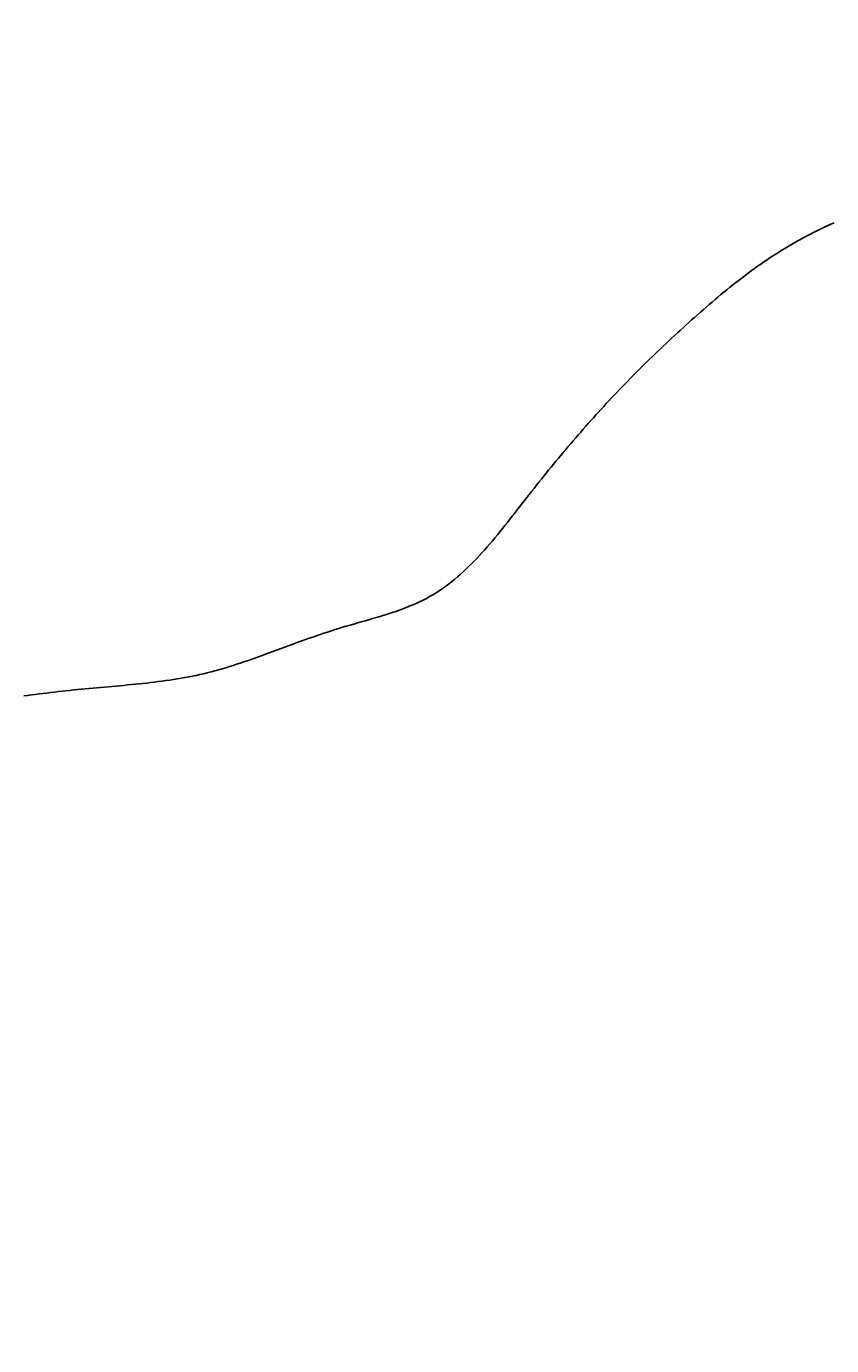
# Model space of a CAD drawing. Extents: x 70 to 329, y 60 to 258.
# Drawn here: x 141 to 168, y 103 to 146 of the extents above; entities that cross this region are included whole.
import ezdxf

# ---------------------------------------------------------------- set-up
doc = ezdxf.new("R2010")
doc.units = 0
doc.header["$MEASUREMENT"] = 0
doc.layers.get('0').update_dxf_attribs({"linetype": 'CONTINUOUS'})
doc.layers.get('DEFPOINTS').update_dxf_attribs({"linetype": 'CONTINUOUS'})
doc.layers.add('POLIFORM', color=7, linetype='CONTINUOUS')
doc.dimstyles.get("Standard").update_dxf_attribs({"dimtxt": 0.18, "dimasz": 0.18, "dimexe": 0.18, "dimexo": 0.0625, "dimgap": 0.09, "dimtad": 0, "dimtih": 1, "dimtoh": 1, "dimdec": 4, "dimzin": 0, "dimdsep": 46, "dimtxsty": 'Standard', "dimcen": 0.09, "dimadec": 0, "dimazin": 0, "dimtfac": 1, "dimtdec": 4, "dimtofl": 0, "dimtmove": 2, "dimatfit": 3, "dimfxl": 0, "dimtolj": 1, "dimarcsym": 0})

# ---------------------------------------------------------------- blocks, each defined once
blk = doc.blocks.new('*U7')
at = {"layer": 'POLIFORM', "color": 0}
blk.add_text('860', height=2.8, rotation=90, dxfattribs=at).set_placement((85.186, 99.285))
blk = doc.blocks.new('*D6')
at = {"layer": 'DEFPOINTS', "color": 0}
for p in [(197.769, 145.534), (86.939, 59.534), (197.769, 59.534)]:
    blk.add_point(p, dxfattribs=at)
at = {"layer": 'POLIFORM', "color": 0}
blk.add_line((86.939, 141.534), (86.939, 63.534), dxfattribs=at)
for points in [[(86.273, 141.534), (87.606, 141.534), (86.939, 145.534)], [(86.273, 63.534), (87.606, 63.534), (86.939, 59.534)]]:
    blk.add_solid(points, dxfattribs=at)
blk.add_blockref('*U7', (0, 0))

msp = doc.modelspace()

# ---------------------------------------------------------------- linework, layer by layer
at = {"layer": 'POLIFORM'}
msp.add_polyline3d([(141.262, 123.712, 0), (141.387, 123.729, 0), (141.511, 123.745, 0), (141.636, 123.761, 0), (141.76, 123.777, 0), (141.885, 123.792, 0), (142.01, 123.807, 0), (142.134, 123.822, 0), (142.259, 123.837, 0), (142.384, 123.851, 0), (142.509, 123.865, 0), (142.634, 123.878, 0), (142.759, 123.892, 0), (142.884, 123.905, 0), (143.01, 123.917, 0), (143.135, 123.93, 0), (143.26, 123.942, 0), (143.386, 123.954, 0), (143.512, 123.966, 0), (143.637, 123.977, 0), (143.763, 123.989, 0), (143.889, 124, 0), (144.014, 124.011, 0), (144.14, 124.022, 0), (144.266, 124.033, 0), (144.392, 124.045, 0), (144.517, 124.056, 0), (144.643, 124.068, 0), (144.769, 124.08, 0), (144.894, 124.092, 0), (145.019, 124.105, 0), (145.145, 124.118, 0), (145.27, 124.132, 0), (145.395, 124.146, 0), (145.519, 124.161, 0), (145.644, 124.177, 0), (145.768, 124.193, 0), (145.893, 124.21, 0), (146.017, 124.228, 0), (146.14, 124.247, 0), (146.264, 124.267, 0), (146.387, 124.287, 0), (146.51, 124.309, 0), (146.632, 124.332, 0), (146.755, 124.356, 0), (146.877, 124.382, 0), (146.998, 124.409, 0), (147.12, 124.437, 0), (147.24, 124.466, 0), (147.361, 124.497, 0), (147.481, 124.528, 0), (147.601, 124.561, 0), (147.721, 124.595, 0), (147.84, 124.631, 0), (147.959, 124.667, 0), (148.078, 124.704, 0), (148.197, 124.742, 0), (148.315, 124.78, 0), (148.434, 124.82, 0), (148.552, 124.86, 0), (148.67, 124.9, 0), (148.788, 124.942, 0), (148.906, 124.984, 0), (149.024, 125.026, 0), (149.142, 125.068, 0), (149.26, 125.111, 0), (149.378, 125.155, 0), (149.496, 125.198, 0), (149.613, 125.242, 0), (149.732, 125.285, 0), (149.85, 125.329, 0), (149.968, 125.373, 0), (150.086, 125.416, 0), (150.205, 125.46, 0), (150.323, 125.503, 0), (150.442, 125.546, 0), (150.561, 125.589, 0), (150.681, 125.631, 0), (150.8, 125.673, 0), (150.92, 125.714, 0), (151.04, 125.755, 0), (151.161, 125.795, 0), (151.282, 125.834, 0), (151.403, 125.873, 0), (151.524, 125.911, 0), (151.646, 125.948, 0), (151.769, 125.985, 0), (151.891, 126.02, 0), (152.014, 126.056, 0), (152.137, 126.091, 0), (152.259, 126.126, 0), (152.382, 126.161, 0), (152.504, 126.196, 0), (152.627, 126.232, 0), (152.749, 126.267, 0), (152.87, 126.304, 0), (152.991, 126.341, 0), (153.112, 126.379, 0), (153.232, 126.418, 0), (153.351, 126.458, 0), (153.469, 126.499, 0), (153.587, 126.541, 0), (153.703, 126.586, 0), (153.819, 126.632, 0), (153.933, 126.679, 0), (154.046, 126.729, 0), (154.158, 126.781, 0), (154.269, 126.835, 0), (154.378, 126.891, 0), (154.485, 126.95, 0), (154.591, 127.012, 0), (154.696, 127.076, 0), (154.799, 127.142, 0), (154.9, 127.212, 0), (155, 127.283, 0), (155.099, 127.356, 0), (155.197, 127.432, 0), (155.293, 127.51, 0), (155.388, 127.59, 0), (155.481, 127.671, 0), (155.574, 127.755, 0), (155.666, 127.84, 0), (155.756, 127.927, 0), (155.846, 128.015, 0), (155.934, 128.105, 0), (156.022, 128.196, 0), (156.108, 128.289, 0), (156.194, 128.383, 0), (156.279, 128.477, 0), (156.364, 128.573, 0), (156.447, 128.67, 0), (156.531, 128.768, 0), (156.613, 128.866, 0), (156.695, 128.965, 0), (156.776, 129.065, 0), (156.857, 129.165, 0), (156.938, 129.266, 0), (157.018, 129.367, 0), (157.098, 129.468, 0), (157.177, 129.569, 0), (157.257, 129.671, 0), (157.336, 129.772, 0), (157.415, 129.874, 0), (157.494, 129.975, 0), (157.573, 130.076, 0), (157.651, 130.177, 0), (157.73, 130.277, 0), (157.809, 130.377, 0), (157.888, 130.477, 0), (157.967, 130.576, 0), (158.046, 130.675, 0), (158.125, 130.774, 0), (158.204, 130.872, 0), (158.283, 130.97, 0), (158.362, 131.068, 0), (158.441, 131.165, 0), (158.521, 131.263, 0), (158.601, 131.36, 0), (158.68, 131.456, 0), (158.76, 131.552, 0), (158.84, 131.648, 0), (158.921, 131.744, 0), (159.001, 131.84, 0), (159.082, 131.935, 0), (159.163, 132.03, 0), (159.244, 132.124, 0), (159.325, 132.219, 0), (159.407, 132.313, 0), (159.489, 132.407, 0), (159.571, 132.5, 0), (159.654, 132.594, 0), (159.736, 132.687, 0), (159.82, 132.78, 0), (159.903, 132.872, 0), (159.987, 132.965, 0), (160.071, 133.057, 0), (160.156, 133.149, 0), (160.24, 133.24, 0), (160.326, 133.332, 0), (160.411, 133.423, 0), (160.497, 133.514, 0), (160.583, 133.605, 0), (160.67, 133.695, 0), (160.756, 133.785, 0), (160.844, 133.875, 0), (160.931, 133.965, 0), (161.019, 134.055, 0), (161.107, 134.144, 0), (161.195, 134.233, 0), (161.284, 134.322, 0), (161.373, 134.411, 0), (161.462, 134.499, 0), (161.552, 134.587, 0), (161.642, 134.675, 0), (161.732, 134.763, 0), (161.822, 134.85, 0), (161.913, 134.937, 0), (162.004, 135.024, 0), (162.095, 135.111, 0), (162.187, 135.197, 0), (162.279, 135.284, 0), (162.371, 135.37, 0), (162.463, 135.455, 0), (162.556, 135.541, 0), (162.649, 135.626, 0), (162.742, 135.711, 0), (162.835, 135.796, 0), (162.929, 135.881, 0), (163.023, 135.965, 0), (163.117, 136.049, 0), (163.211, 136.133, 0), (163.306, 136.217, 0), (163.401, 136.3, 0), (163.496, 136.383, 0), (163.592, 136.465, 0), (163.687, 136.547, 0), (163.784, 136.629, 0), (163.88, 136.71, 0), (163.977, 136.791, 0), (164.074, 136.871, 0), (164.172, 136.951, 0), (164.27, 137.03, 0), (164.368, 137.109, 0), (164.467, 137.187, 0), (164.566, 137.264, 0), (164.666, 137.341, 0), (164.766, 137.417, 0), (164.866, 137.493, 0), (164.967, 137.567, 0), (165.069, 137.641, 0), (165.171, 137.714, 0), (165.273, 137.786, 0), (165.376, 137.858, 0), (165.48, 137.928, 0), (165.584, 137.998, 0), (165.689, 138.066, 0), (165.794, 138.134, 0), (165.9, 138.201, 0), (166.006, 138.267, 0), (166.113, 138.331, 0), (166.221, 138.395, 0), (166.329, 138.458, 0), (166.438, 138.519, 0), (166.547, 138.58, 0), (166.657, 138.639, 0), (166.767, 138.698, 0), (166.878, 138.756, 0), (166.99, 138.812, 0), (167.102, 138.868, 0), (167.215, 138.923, 0), (167.327, 138.978, 0), (167.441, 139.031, 0), (167.555, 139.084, 0), (167.669, 139.136, 0)], dxfattribs=at)

# ---------------------------------------------------------------- dimensions: what is measured, and where the dimension line sits
dim = msp.add_linear_dim(base=(86.93947, 59.53376), p1=(197.76922, 145.53376), p2=(197.76922, 59.53376), angle=90, dimstyle='Standard', dxfattribs=at)
dim.commit()
dim.dimension.update_dxf_attribs({"geometry": '*D6', "text_midpoint": (83.80986, 102.53376)})

doc.saveas('drawing.dxf')
